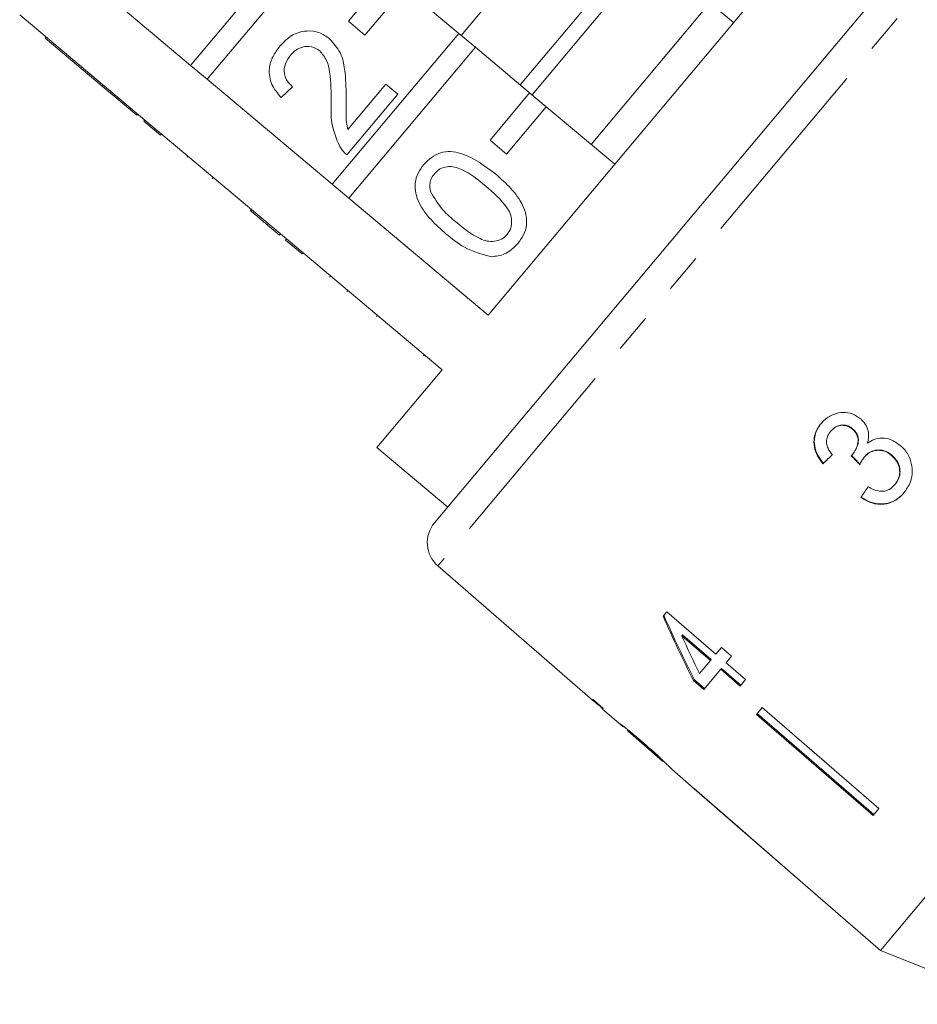
# Model space of a CAD drawing. Units: millimetres. Extents: x -33 to 651, y 15 to 349.
# Drawn here: x 482 to 511, y 254 to 286 of the extents above; entities that cross this region are included whole.
import ezdxf

# ---------------------------------------------------------------- set-up
doc = ezdxf.new("R2010")
doc.units = ezdxf.units.MM
doc.linetypes.add('PHANTOM', pattern=[12.7, 6.35, -1.27, 1.27, -1.27, 1.27, -1.27])

msp = doc.modelspace()

# ---------------------------------------------------------------- linework, layer by layer
at = {"color": 8, "linetype": 'PHANTOM', "lineweight": 0}
for p, q in [((517.214, 293.559), (495.786, 268.022)), ((493.795, 276.113), (493.827, 276.151))]:
    msp.add_line(p, q, dxfattribs=at)
at = {"color": 7, "linetype": 'Continuous', "lineweight": 15}
for p, q in [((495.676, 269.42), (515.818, 293.425)), ((509.483, 290.541), (497.415, 276.16)), ((500.376, 289.801), (496.541, 285.231)), ((491.868, 289.152), (487.763, 284.259)), ((488.299, 283.809), (492.405, 288.702)), ((502.313, 288.22), (498.456, 283.624)), ((502.696, 287.899), (498.839, 283.302)), ((487.763, 284.259), (483.703, 287.666)), ((505.377, 285.649), (503.156, 287.513)), ((494.167, 287.223), (492.881, 285.691)), ((493.417, 285.241), (494.703, 286.773)), ((494.703, 286.773), (496.465, 285.295)), ((504.611, 286.292), (500.755, 281.695)), ((482.216, 285.894), (486.276, 282.487)), ((492.881, 285.691), (493.417, 285.241)), ((496.465, 285.295), (492.359, 280.402)), ((497.001, 284.845), (496.465, 285.295)), ((483.039, 285.138), (483.072, 285.176)), ((483.039, 285.138), (484.893, 283.582)), ((492.896, 279.952), (497.001, 284.845)), ((497.001, 284.845), (498.763, 283.367)), ((487.763, 284.259), (488.299, 283.809)), ((492.359, 280.402), (488.299, 283.809)), ((492.863, 282.18), (494.099, 283.653)), ((494.099, 283.653), (494.485, 283.329)), ((484.893, 283.582), (484.925, 283.621)), ((484.893, 283.582), (485.279, 283.258)), ((491.065, 283.567), (490.703, 283.213)), ((494.485, 283.329), (492.833, 281.36)), ((498.763, 283.367), (497.477, 281.834)), ((499.299, 282.917), (498.763, 283.367)), ((485.279, 283.258), (485.311, 283.297)), ((485.279, 283.258), (486.013, 282.643)), ((486.013, 282.643), (486.045, 282.681)), ((498.014, 281.384), (499.299, 282.917)), ((499.299, 282.917), (501.521, 281.052)), ((486.244, 282.449), (486.276, 282.487)), ((486.78, 281.999), (486.244, 282.449)), ((486.812, 282.037), (486.276, 282.487)), ((486.78, 281.999), (486.812, 282.037)), ((486.812, 282.037), (490.872, 278.63)), ((497.477, 281.834), (498.014, 281.384)), ((531.994, 281.588), (510.141, 255.544)), ((487.635, 281.282), (487.667, 281.32)), ((488.466, 280.584), (488.498, 280.623)), ((492.359, 280.402), (492.896, 279.952)), ((497.415, 276.16), (492.896, 279.952)), ((489.702, 279.547), (489.734, 279.586)), ((490.26, 279.079), (490.293, 279.117)), ((490.26, 279.079), (490.647, 278.755)), ((490.647, 278.755), (490.679, 278.793)), ((490.84, 278.592), (490.872, 278.63)), ((491.377, 278.142), (490.84, 278.592)), ((491.409, 278.18), (490.872, 278.63)), ((491.377, 278.142), (491.409, 278.18)), ((491.409, 278.18), (495.928, 274.388)), ((492.268, 277.394), (492.301, 277.432)), ((492.864, 276.959), (492.832, 276.921)), ((495.319, 274.834), (495.351, 274.872)), ((495.928, 274.388), (493.807, 271.86)), ((509.233, 272.46), (509.243, 272.471)), ((508.531, 272.394), (508.541, 272.405)), ((493.807, 271.86), (496.105, 269.932)), ((509.239, 271.641), (509.249, 271.653)), ((509.613, 271.546), (509.623, 271.557)), ((510.505, 271.606), (510.514, 271.617)), ((508.281, 271.336), (508.291, 271.348)), ((510.61, 270.658), (510.62, 270.669)), ((509.508, 270.241), (509.517, 270.253)), ((495.786, 268.022), (500.801, 263.663)), ((503.213, 266.537), (503.09, 266.391)), ((504.805, 265.163), (503.213, 266.537)), ((503.698, 265.759), (503.724, 265.79)), ((503.698, 265.759), (504.63, 264.955)), ((504.656, 264.986), (503.724, 265.79)), ((504.985, 265.378), (504.805, 265.163)), ((505.317, 265.092), (504.985, 265.378)), ((504.63, 264.955), (504.272, 264.528)), ((504.63, 264.955), (504.656, 264.986)), ((505.136, 264.877), (505.317, 265.092)), ((505.767, 264.332), (505.136, 264.877)), ((504.412, 264.013), (504.962, 264.668)), ((504.962, 264.668), (504.988, 264.699)), ((504.962, 264.668), (505.592, 264.124)), ((505.618, 264.155), (504.988, 264.699)), ((504.08, 264.3), (504.106, 264.33)), ((504.08, 264.3), (504.412, 264.013)), ((504.438, 264.044), (504.106, 264.33)), ((505.592, 264.124), (505.767, 264.332)), ((500.821, 263.687), (500.801, 263.663)), ((501.152, 263.399), (500.821, 263.687)), ((501.131, 263.375), (501.152, 263.399)), ((501.131, 263.375), (501.649, 262.926)), ((506.31, 263.425), (506.12, 263.198)), ((506.12, 263.198), (509.905, 259.93)), ((509.931, 259.961), (506.146, 263.229)), ((506.31, 263.425), (510.096, 260.157)), ((501.954, 262.66), (503.074, 261.687)), ((503.083, 261.679), (503.074, 261.687)), ((503.376, 261.424), (504.102, 260.793)), ((504.105, 260.796), (504.102, 260.793)), ((504.102, 260.793), (507.877, 257.513)), ((504.105, 260.796), (507.879, 257.515)), ((510.096, 260.157), (509.905, 259.93)), ((507.879, 257.515), (507.876, 257.512)), ((507.876, 257.512), (510.141, 255.544)), ((510.141, 255.544), (514.552, 253.8))]:
    msp.add_line(p, q, dxfattribs=at)
msp.add_arc((496.442, 268.777), 1, 140, 229, dxfattribs=at)
for centre, major_axis, ratio, start_param, end_param in [((512.303, 275.958), (12.026, 11.839), 0.029999, 4.342023, 4.368491), ((512.303, 275.958), (11.991, 11.804), 0.029999, 4.341832, 4.368379), ((526.938, 260.386), (-104.26, 108.871), 0.033877, 1.43526, 1.437952), ((526.891, 260.436), (-103.949, 108.547), 0.033877, 1.435301, 1.438001), ((513.358, 274.999), (9.585, 13.92), 0.029999, 1.913786, 1.940214), ((513.358, 275), (9.557, 13.879), 0.029999, 1.913906, 1.940413), ((512.299, 275.63), (-7.247, 23.747), 0.478281, 1.821036, 1.917547), ((512.299, 275.631), (-7.226, 23.677), 0.478281, 1.820951, 1.91775), ((512.837, 275.178), (-7.252, 23.764), 0.478287, 1.8289, 1.885339), ((514.51, 274.056), (64.467, -54.246), 0.199232, 4.66729, 4.672495)]:
    msp.add_ellipse(centre, major_axis=major_axis, ratio=ratio, start_param=start_param, end_param=end_param, dxfattribs=at)
for points, knots in [([(490.663, 284.891), (490.783, 285.015), (491.021, 285.262), (491.493, 285.401), (491.94, 285.352), (492.162, 285.198), (492.272, 285.121)], [0, 0, 0, 0, 0.280482, 0.559644, 0.779749, 1, 1, 1, 1]), ([(492.272, 285.121), (492.399, 284.979), (492.653, 284.697), (492.798, 284.023), (492.804, 283.542), (492.807, 283.248)], [0, 0, 0, 0, 0.278741, 0.558834, 1, 1, 1, 1]), ([(490.703, 283.213), (490.588, 283.348), (490.359, 283.616), (490.28, 284.122), (490.415, 284.56), (490.58, 284.781), (490.663, 284.891)], [0, 0, 0, 0, 0.2802352, 0.558893, 0.7791323, 1, 1, 1, 1]), ([(491.952, 284.731), (491.866, 284.786), (491.695, 284.895), (491.403, 284.873), (491.167, 284.764), (491.058, 284.649), (491.004, 284.591)], [0, 0, 0, 0, 0.27908, 0.558612, 0.779043, 1, 1, 1, 1]), ([(492.323, 283.04), (492.32, 283.371), (492.316, 283.831), (492.206, 284.428), (492.036, 284.63), (491.952, 284.731)], [0, 0, 0, 0, 0.561313, 0.781386, 1, 1, 1, 1]), ([(491.004, 284.591), (490.94, 284.503), (490.813, 284.326), (490.78, 284.013), (490.882, 283.746), (491.004, 283.627), (491.065, 283.567)], [0, 0, 0, 0, 0.28041, 0.559489, 0.779375, 1, 1, 1, 1]), ([(492.599, 281.625), (492.493, 281.879), (492.303, 282.333), (492.317, 282.824), (492.323, 283.04)], [0, 0, 0, 0, 0.558359, 1, 1, 1, 1]), ([(492.807, 283.248), (492.806, 283.126), (492.804, 282.926), (492.805, 282.647), (492.811, 282.411), (492.846, 282.257), (492.863, 282.18)], [0, 0, 0, 0, 0.340038, 0.560063, 0.78009, 1, 1, 1, 1]), ([(492.833, 281.36), (492.783, 281.404), (492.693, 281.482), (492.628, 281.582), (492.599, 281.625)], [0, 0, 0, 0, 0.559956, 1, 1, 1, 1]), ([(495.33, 281.042), (495.407, 281.122), (495.561, 281.284), (495.864, 281.437), (496.2, 281.483), (496.858, 281.337), (497.307, 280.998), (497.666, 280.726)], [0, 0, 0, 0, 0.125373, 0.250644, 0.375698, 0.501113, 1, 1, 1, 1]), ([(496.046, 278.796), (495.88, 278.943), (495.547, 279.238), (495.207, 279.689), (495.052, 280.109), (495.032, 280.447), (495.13, 280.773), (495.263, 280.952), (495.33, 281.042)], [0, 0, 0, 0, 0.250495, 0.500372, 0.625439, 0.750208, 0.87498, 1, 1, 1, 1]), ([(497.341, 280.341), (497.092, 280.546), (496.78, 280.801), (496.327, 280.975), (496.085, 280.982), (495.846, 280.916), (495.731, 280.803), (495.674, 280.746)], [0, 0, 0, 0, 0.500352, 0.625529, 0.750516, 0.875255, 1, 1, 1, 1]), ([(495.674, 280.746), (495.64, 280.7), (495.572, 280.608), (495.511, 280.408), (495.531, 280.262), (495.544, 280.172)], [0, 0, 0, 0, 0.280453, 0.560688, 1, 1, 1, 1]), ([(497.666, 280.726), (497.833, 280.579), (498.165, 280.285), (498.503, 279.833), (498.659, 279.414), (498.679, 279.076), (498.58, 278.75), (498.447, 278.571), (498.38, 278.482)], [0, 0, 0, 0, 0.250479, 0.500353, 0.625387, 0.750173, 0.874968, 1, 1, 1, 1]), ([(495.544, 280.172), (495.667, 279.962), (495.887, 279.585), (496.221, 279.306), (496.369, 279.183)], [0, 0, 0, 0, 0.558059, 1, 1, 1, 1]), ([(498.033, 278.774), (498.077, 278.841), (498.167, 278.974), (498.188, 279.22), (498.141, 279.457), (497.889, 279.87), (497.584, 280.132), (497.341, 280.341)], [0, 0, 0, 0, 0.124656, 0.24942, 0.374387, 0.49959, 1, 1, 1, 1]), ([(489.702, 279.547), (489.761, 279.498), (489.859, 279.416), (489.996, 279.3), (490.116, 279.199), (490.212, 279.119), (490.26, 279.079)], [0, 0, 0, 0, 0.340038, 0.560063, 0.78009, 1, 1, 1, 1]), ([(496.369, 279.183), (496.617, 278.979), (496.928, 278.725), (497.378, 278.547), (497.62, 278.544), (497.859, 278.605), (497.975, 278.717), (498.033, 278.774)], [0, 0, 0, 0, 0.500363, 0.625568, 0.750538, 0.875304, 1, 1, 1, 1]), ([(497.525, 278.053), (497.22, 278.134), (496.674, 278.279), (496.238, 278.637), (496.046, 278.796)], [0, 0, 0, 0, 0.5579733, 1, 1, 1, 1]), ([(498.38, 278.482), (498.246, 278.348), (498.007, 278.107), (497.673, 278.069), (497.525, 278.053)], [0, 0, 0, 0, 0.559716, 1, 1, 1, 1]), ([(509.498, 272.798), (509.412, 272.856), (509.24, 272.972), (508.934, 273.02), (508.623, 272.956), (508.38, 272.817), (508.259, 272.687), (508.218, 272.642)], [0, 0, 0, 0, 0.210002, 0.420859, 0.619345, 0.869185, 1, 1, 1, 1]), ([(509.728, 272.004), (509.748, 272.119), (509.78, 272.312), (509.69, 272.58), (509.581, 272.722), (509.51, 272.787), (509.498, 272.798)], [0, 0, 0, 0, 0.400197, 0.672543, 0.945158, 1, 1, 1, 1]), ([(508.218, 272.642), (508.148, 272.543), (508.021, 272.362), (507.97, 272.038), (508.026, 271.735), (508.149, 271.501), (508.248, 271.378), (508.281, 271.336)], [0, 0, 0, 0, 0.2573578, 0.4673242, 0.6772082, 0.8907711, 1, 1, 1, 1]), ([(508.291, 271.348), (508.197, 271.478), (508.041, 271.694), (507.98, 272.055), (508.032, 272.353), (508.14, 272.546), (508.215, 272.638), (508.228, 272.654)], [0, 0, 0, 0, 0.323306, 0.534816, 0.746576, 0.955655, 1, 1, 1, 1]), ([(508.531, 272.394), (508.587, 272.448), (508.68, 272.54), (508.861, 272.588), (509.025, 272.58), (509.151, 272.525), (509.214, 272.475), (509.233, 272.46)], [0, 0, 0, 0, 0.2978324, 0.4999494, 0.7012712, 0.9078455, 1, 1, 1, 1]), ([(509.243, 272.471), (509.195, 272.506), (509.099, 272.575), (508.929, 272.603), (508.767, 272.577), (508.635, 272.506), (508.569, 272.435), (508.541, 272.405)], [0, 0, 0, 0, 0.2170316, 0.4362259, 0.623234, 0.8396203, 1, 1, 1, 1]), ([(509.233, 272.46), (509.281, 272.413), (509.364, 272.331), (509.421, 272.174), (509.417, 271.994), (509.36, 271.806), (509.276, 271.691), (509.239, 271.641)], [0, 0, 0, 0, 0.2112753, 0.3664496, 0.5213303, 0.7930898, 1, 1, 1, 1]), ([(509.249, 271.653), (509.303, 271.733), (509.393, 271.866), (509.435, 272.073), (509.42, 272.231), (509.354, 272.365), (509.282, 272.434), (509.243, 272.471)], [0, 0, 0, 0, 0.320872, 0.533846, 0.682139, 0.830537, 1, 1, 1, 1]), ([(508.583, 271.626), (508.531, 271.694), (508.443, 271.808), (508.389, 272.003), (508.404, 272.175), (508.462, 272.305), (508.514, 272.371), (508.531, 272.394)], [0, 0, 0, 0, 0.291374, 0.49339, 0.69576, 0.896091, 1, 1, 1, 1]), ([(510.784, 271.933), (510.683, 272.006), (510.508, 272.132), (510.203, 272.182), (509.94, 272.138), (509.797, 272.048), (509.728, 272.004)], [0, 0, 0, 0, 0.3159092, 0.5498265, 0.7843363, 1, 1, 1, 1]), ([(510.905, 270.388), (510.986, 270.502), (511.133, 270.711), (511.193, 271.092), (511.138, 271.457), (510.983, 271.748), (510.836, 271.885), (510.784, 271.933)], [0, 0, 0, 0, 0.24705, 0.452467, 0.65748, 0.879515, 1, 1, 1, 1]), ([(509.239, 271.641), (509.236, 271.637), (509.229, 271.63), (509.215, 271.615), (509.204, 271.605), (509.196, 271.598)], [0, 0, 0, 0, 0.250069, 0.500158, 1, 1, 1, 1]), ([(509.473, 271.306), (509.483, 271.327), (509.502, 271.369), (509.545, 271.452), (509.586, 271.508), (509.613, 271.546)], [0, 0, 0, 0, 0.250552, 0.501208, 1, 1, 1, 1]), ([(509.613, 271.546), (509.669, 271.602), (509.771, 271.704), (509.976, 271.773), (510.179, 271.775), (510.364, 271.714), (510.462, 271.638), (510.505, 271.606)], [0, 0, 0, 0, 0.241755, 0.439742, 0.637507, 0.842715, 1, 1, 1, 1]), ([(510.514, 271.617), (510.435, 271.672), (510.287, 271.775), (510.035, 271.793), (509.829, 271.736), (509.699, 271.643), (509.64, 271.577), (509.623, 271.557)], [0, 0, 0, 0, 0.279867, 0.519285, 0.725319, 0.920347, 1, 1, 1, 1]), ([(510.505, 271.606), (510.566, 271.545), (510.69, 271.422), (510.773, 271.182), (510.772, 270.954), (510.704, 270.78), (510.637, 270.693), (510.61, 270.658)], [0, 0, 0, 0, 0.236579, 0.475717, 0.68291, 0.871998, 1, 1, 1, 1]), ([(510.62, 270.669), (510.668, 270.736), (510.754, 270.858), (510.791, 271.078), (510.756, 271.288), (510.661, 271.477), (510.561, 271.573), (510.514, 271.617)], [0, 0, 0, 0, 0.23469, 0.426649, 0.618626, 0.824351, 1, 1, 1, 1]), ([(510.61, 270.658), (510.554, 270.601), (510.459, 270.504), (510.277, 270.44), (510.073, 270.444), (509.893, 270.508), (509.776, 270.57), (509.741, 270.589)], [0, 0, 0, 0, 0.252514, 0.425187, 0.597849, 0.878239, 1, 1, 1, 1]), ([(509.508, 270.241), (509.624, 270.173), (509.857, 270.034), (510.246, 270.004), (510.583, 270.101), (510.788, 270.255), (510.881, 270.36), (510.905, 270.388)], [0, 0, 0, 0, 0.250826, 0.504176, 0.722315, 0.928679, 1, 1, 1, 1]), ([(510.915, 270.399), (510.824, 270.307), (510.656, 270.139), (510.321, 270.028), (509.986, 270.031), (509.712, 270.126), (509.566, 270.221), (509.517, 270.253)], [0, 0, 0, 0, 0.2519512, 0.4630339, 0.6738787, 0.8899831, 1, 1, 1, 1]), ([(502.49, 262.251), (502.427, 262.306), (502.298, 262.417), (502.083, 262.596), (501.87, 262.767), (501.696, 262.9), (501.634, 262.944), (501.629, 262.945), (501.628, 262.945)], [0, 0, 0, 0, 0.150929, 0.307045, 0.518845, 0.730661, 0.933277, 1, 1, 1, 1]), ([(501.628, 262.945), (501.63, 262.942), (501.637, 262.935), (501.7, 262.883), (501.774, 262.821), (501.803, 262.798)], [0, 0, 0, 0, 0.251834, 0.716617, 1, 1, 1, 1]), ([(501.925, 262.685), (501.927, 262.684), (501.931, 262.682), (501.969, 262.653), (502.048, 262.591), (502.169, 262.491), (502.321, 262.363), (502.433, 262.267), (502.493, 262.214)], [0, 0, 0, 0, 0.142501, 0.289656, 0.45248, 0.615186, 0.79096, 1, 1, 1, 1]), ([(503.084, 261.713), (503.041, 261.753), (502.917, 261.871), (502.709, 262.059), (502.549, 262.2), (502.49, 262.251)], [0, 0, 0, 0, 0.251585, 0.727915, 1, 1, 1, 1]), ([(502.493, 262.214), (502.582, 262.136), (502.73, 262.007), (502.912, 261.842), (503.026, 261.736), (503.077, 261.686), (503.081, 261.681), (503.083, 261.679)], [0, 0, 0, 0, 0.29751, 0.49283, 0.689245, 0.866006, 1, 1, 1, 1]), ([(503.38, 261.421), (503.373, 261.429), (503.36, 261.444), (503.24, 261.564), (503.131, 261.668), (503.084, 261.713)], [0, 0, 0, 0, 0.400671, 0.739618, 1, 1, 1, 1])]:
    msp.add_open_spline(points, degree=3, knots=knots, dxfattribs=at)

doc.saveas('drawing.dxf')
